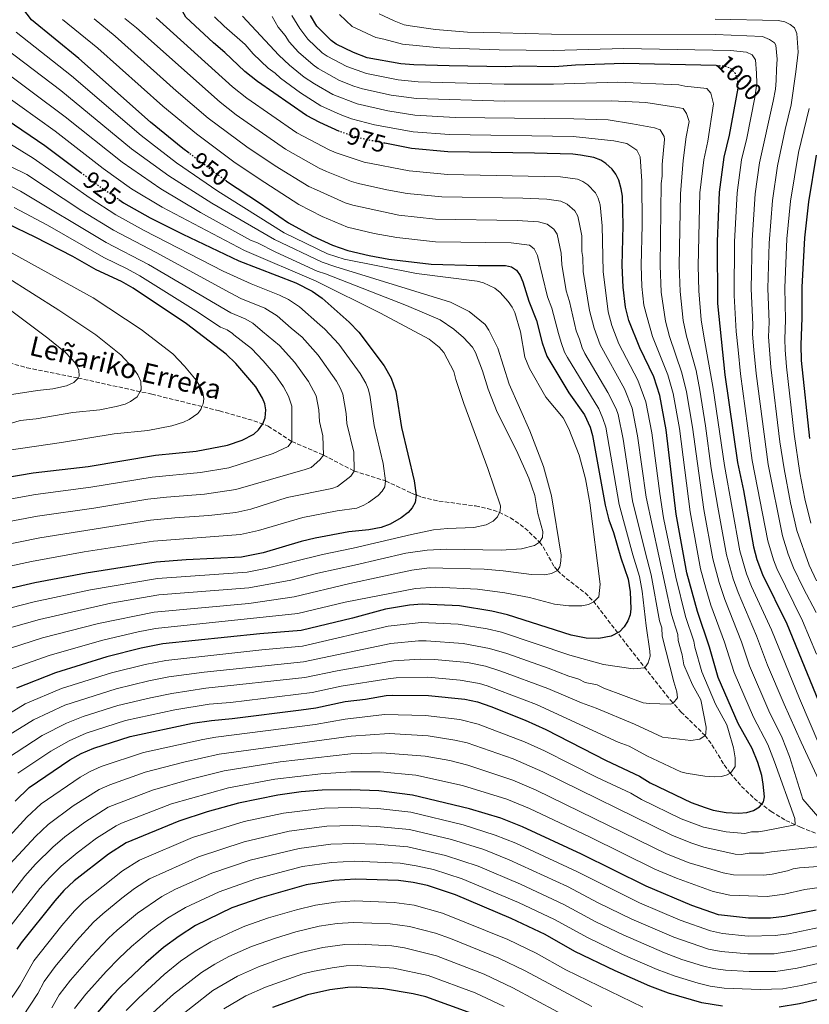
# Model space of a CAD drawing. Units: metres. Extents: x 623919 to 627357, y 4761941 to 4764317.
# Drawn here: x 625409 to 625733, y 4763625 to 4764029 of the extents above; entities that cross this region are included whole.
import ezdxf
from ezdxf.enums import TextEntityAlignment as Align

# ---------------------------------------------------------------- set-up
doc = ezdxf.new("R2010")
doc.units = ezdxf.units.M
doc.header["$MEASUREMENT"] = 0
doc.linetypes.add('DGN Style 3', pattern=[2.435891, 1.739922, -0.695969])
doc.linetypes.add('DGN Style 5', pattern=[1.217945, 0.521977, -0.695969])
for name, color, linetype, lineweight in [('Barranco lineal', 142, 'DGN Style 3', 13), ('Cota de curva de nivel directora', 7, 'Continuous', 0), ('Curva de nivel directora', 30, 'Continuous', 30), ('Curva de nivel directora no vista', 30, 'DGN Style 5', 30), ('Curva de nivel intermedia', 30, 'Continuous', 0), ('Texto de arroyo-regatas y barrancos', 142, 'Continuous', 0)]:
    doc.layers.add(name, color=color, linetype=linetype, lineweight=lineweight)
doc.styles.add('Style-Arial', font='arial.ttf')

msp = doc.modelspace()

# ---------------------------------------------------------------- linework, layer by layer
at = {"layer": 'Barranco lineal', "color": 142, "linetype": 'DGN Style 3', "lineweight": 13}
msp.add_polyline3d([(625362.58, 4763900.08, 873.95), (625411.99, 4763886.03, 880.74), (625433.04, 4763881.79, 885), (625463.22, 4763875.18, 890.94), (625490.97, 4763868.36, 896.37), (625505.12, 4763864.28, 899.18), (625510.92, 4763862.09, 900.64), (625520.65, 4763855.79, 905), (625533.7, 4763850.14, 910), (625546.19, 4763843.68, 915), (625559.09, 4763839.63, 920), (625569.72, 4763834.61, 924.26), (625573.9, 4763832.97, 925.74), (625580.99, 4763831.35, 927.22), (625595.99, 4763829.34, 928.6), (625600.9, 4763828.31, 929.13), (625605.61, 4763826.77, 929.94), (625610.27, 4763824.48, 931.04), (625616.26, 4763820.29, 932.75), (625622.26, 4763814.48, 935), (625623.72, 4763812.57, 935.79), (625628.3, 4763804.39, 939.38), (625629.53, 4763802.87, 940), (625633.11, 4763799.66, 941.27), (625640.9, 4763793.71, 943.62), (625644.31, 4763790.3, 944.89), (625662.07, 4763767.19, 953.48), (625675.96, 4763749.68, 959.56), (625680.25, 4763744.84, 961.3), (625690.07, 4763735.23, 965), (625692.93, 4763731.37, 966.3), (625697.96, 4763723.11, 968.91), (625700.32, 4763719.82, 970), (625705.07, 4763714.34, 971.94), (625710.27, 4763709.32, 973.91), (625717.13, 4763704.07, 976.44), (625723.25, 4763700.36, 978.67), (625729.28, 4763697.59, 980.74), (625741.96, 4763692.49, 985)], dxfattribs=at)
at = {"layer": 'Curva de nivel directora', "color": 30, "linetype": 'Continuous', "lineweight": 30, "flags": 128}
for points, elevation in [([(625540.19, 4763982.92), (625532.09, 4763986.59), (625526.65, 4763989.44), (625506.55, 4764003.42), (625501.39, 4764007.58), (625493.22, 4764015.36), (625488.49, 4764019.35), (625477.14, 4764029.76), (625468.53, 4764045.43), (625462.17, 4764056.18), (625449.88, 4764075.04), (625439.46, 4764090.15), (625430.27, 4764102), (625420.31, 4764113.25), (625416.81, 4764116.84), (625413.24, 4764119.74), (625400.45, 4764132.34)], 975), ([(625478.5, 4763974.02), (625475.95, 4763975.93), (625462.65, 4763986.78), (625433.31, 4764012.85), (625413.86, 4764028.67), (625399.98, 4764046.85)], 950), ([(625694.64, 4764009.98), (625656.77, 4764010.83), (625637.01, 4764010.06), (625628.45, 4764009.42), (625613.89, 4764009.66), (625608.23, 4764009.42), (625585.18, 4764009.87), (625570.68, 4764010.26), (625565.31, 4764010.72), (625551.61, 4764013.19), (625545.96, 4764015.27), (625538.79, 4764018.77), (625536.77, 4764020.28), (625530.97, 4764026.06), (625528.33, 4764030.53)], 1000), ([(625345.49, 4764027.5), (625419.41, 4763977.19), (625434.1, 4763966.16)], 925), ([(625703.49, 4764000.65), (625699.97, 4763981.4), (625697.75, 4763972.46), (625695.86, 4763958.02), (625695.05, 4763937.87), (625695.18, 4763912.36), (625698.26, 4763883.15), (625703.39, 4763847.17), (625705.82, 4763835.68), (625709.91, 4763812.52), (625711.27, 4763807.44), (625713.58, 4763801.21), (625723.56, 4763781.03), (625740.32, 4763740.2), (625743, 4763734.69), (625774.79, 4763693.75), (625783.49, 4763683.2), (625785.12, 4763680.28), (625786.76, 4763675.34), (625786.93, 4763672.12), (625786.28, 4763669.69)], 1000), ([(625620.12, 4763974.01), (625584.68, 4763974.58), (625569.71, 4763975.96), (625558.79, 4763978.09)], 975), ([(625407.19, 4763708.33), (625412.97, 4763713.84), (625429.66, 4763725.23), (625434.21, 4763727.76), (625439.41, 4763730.01), (625454.33, 4763734.85), (625479.87, 4763740.2), (625487.75, 4763741.42), (625496.24, 4763742.15), (625524.5, 4763745.69), (625530.5, 4763746.56), (625542.53, 4763749.18), (625550.91, 4763750.17), (625559.29, 4763751.61), (625561.96, 4763751.81), (625576.75, 4763751.58), (625591.61, 4763750.15), (625596.73, 4763748.99), (625602.22, 4763747.06), (625616.27, 4763741.46), (625624.77, 4763737.62), (625649.58, 4763724.96), (625663.19, 4763718.54), (625667.57, 4763715.76), (625684.43, 4763707.75), (625690.07, 4763705.63), (625693.48, 4763704.62), (625698.79, 4763703.67), (625703.84, 4763703.39), (625707.25, 4763703.58), (625710.01, 4763704.46), (625712.47, 4763705.9), (625713.22, 4763706.91), (625714.02, 4763707.99), (625714.46, 4763710.1), (625713.96, 4763715.24), (625713.33, 4763718.77), (625711.71, 4763724.11), (625709.38, 4763729.81), (625703.71, 4763740.06), (625695.46, 4763759.03), (625691.96, 4763771.38), (625686.96, 4763786.03), (625682.65, 4763801.88), (625678.25, 4763825.96), (625674.21, 4763860.57), (625671.56, 4763874.7), (625669.09, 4763882.28), (625663.33, 4763894.19), (625658.84, 4763905.38), (625657.45, 4763910.85), (625656.49, 4763919.04), (625656.08, 4763927.96), (625656.55, 4763944.37), (625656.2, 4763956.44), (625655.72, 4763959.35), (625654.67, 4763962.91), (625653.44, 4763965.39), (625651.98, 4763967.42), (625649.42, 4763969.8), (625647.34, 4763971.21), (625644.49, 4763972.32), (625638.96, 4763973.23), (625635.82, 4763973.59), (625620.12, 4763974.01)], 975), ([(625735.6, 4763973.18), (625732.46, 4763954.02), (625730.8, 4763939.32), (625729.72, 4763919.12), (625729.8, 4763906.56), (625729.36, 4763895.37), (625729.56, 4763888.99), (625732.97, 4763857.04)], 1025), ([(625493.9, 4763962.58), (625507.38, 4763953.71), (625519.28, 4763945.42), (625529.32, 4763940.03), (625537.36, 4763936.36), (625543.58, 4763934.14), (625552.35, 4763932.01), (625560.49, 4763930.54), (625577.72, 4763928.49), (625597.01, 4763927.93), (625608.27, 4763928.01), (625610.7, 4763927.45), (625612.73, 4763925.99), (625614.25, 4763923.82), (625615.32, 4763921.29), (625617.77, 4763913.34), (625620.93, 4763905.38), (625623.3, 4763896.26), (625625.19, 4763890.75), (625634.29, 4763875.68), (625640.65, 4763866.66), (625643.04, 4763861.6), (625643.94, 4763858.21), (625649.08, 4763829.64), (625650.64, 4763823.62), (625652.58, 4763818.48), (625655.52, 4763808.04), (625658.54, 4763799.36), (625659.33, 4763794.07), (625659.7, 4763787.2), (625659.33, 4763784.64), (625658.47, 4763782.3), (625656.88, 4763779.73), (625654.97, 4763777.71), (625651.56, 4763775.93), (625646.53, 4763775), (625641.37, 4763775.14), (625635.2, 4763776.29), (625609.05, 4763784.65), (625602.7, 4763786.17), (625589.47, 4763788.39), (625574.15, 4763789.07), (625568.97, 4763788.66), (625559.06, 4763787.05), (625545.47, 4763783.32), (625524.49, 4763778.33), (625507.6, 4763776.93), (625467.79, 4763772.78), (625458.93, 4763771.06), (625444.8, 4763767.42), (625423.69, 4763760.89), (625407.75, 4763754.62)], 950), ([(625449.75, 4763955.02), (625451.65, 4763953.73), (625462.51, 4763947.53), (625475.91, 4763940.78), (625498.86, 4763929.89), (625522.34, 4763920.87), (625528.94, 4763917.38), (625533.06, 4763914.53), (625544.1, 4763904.72), (625548.13, 4763900.65), (625558.51, 4763886.76), (625561.38, 4763881.8), (625563.24, 4763876.26), (625565.62, 4763861.57), (625570.84, 4763839.62), (625571.68, 4763833.77), (625571.17, 4763830.77), (625570.01, 4763828.56), (625568.33, 4763826.7), (625565.46, 4763824.46), (625560.97, 4763821.89), (625557.32, 4763820.47), (625552.26, 4763819.57), (625544.04, 4763818.69), (625530.2, 4763816.08), (625524.51, 4763814.71), (625508.94, 4763810.18), (625499.98, 4763808.36), (625477.27, 4763807.22), (625465.04, 4763806.23), (625436.35, 4763801.85), (625415.25, 4763797.82), (625372.09, 4763787.8)], 925), ([(625363.86, 4763834.37), (625414.61, 4763842.94), (625437.16, 4763845.58), (625464.69, 4763850.23), (625481.43, 4763851.82), (625494.3, 4763854.31), (625500.33, 4763856.27), (625505.13, 4763858.81), (625506.97, 4763860.55), (625508.72, 4763863.06), (625509.66, 4763865.48), (625509.97, 4763868.74), (625509.56, 4763871.2), (625508.69, 4763873.6), (625505.84, 4763878.25), (625497.7, 4763887.72), (625493.76, 4763891.56), (625477.48, 4763903.98), (625455.57, 4763918.64), (625450.75, 4763921.38), (625440.46, 4763926.21), (625430.85, 4763931.65), (625415.41, 4763939.65), (625404.13, 4763945.05)], 900), ([(625735.66, 4763663.6), (625722.7, 4763660.96), (625716.98, 4763660.35), (625707.84, 4763660.27), (625695.64, 4763661.68), (625684.65, 4763665.48), (625666, 4763673.38), (625639.38, 4763686.53), (625615.26, 4763697.77), (625606.39, 4763701.27), (625593.44, 4763705.15), (625570.18, 4763710.77), (625556.33, 4763712.5), (625544.82, 4763712.97), (625533.07, 4763712.8), (625524.46, 4763712.05), (625514.96, 4763710.74), (625498.78, 4763707.48), (625485.96, 4763703.84), (625474.38, 4763700.07), (625452.77, 4763691.14), (625445.47, 4763686.55), (625431.37, 4763675.56), (625427.13, 4763671.59), (625423.43, 4763667.45), (625409.67, 4763650.2), (625407.95, 4763647.55)], 1000), ([(625697.3, 4763624.14), (625688.83, 4763625.5), (625675.15, 4763629.57), (625667.5, 4763632.39), (625653.2, 4763638.7), (625636.68, 4763646.55), (625624.49, 4763653.62), (625610.58, 4763660.13), (625587.76, 4763669.81), (625576.33, 4763673.65), (625570.39, 4763674.95), (625564.37, 4763675.71), (625546.93, 4763676.29), (625537.87, 4763675.75), (625526.48, 4763673.96), (625508.34, 4763668.79), (625496.11, 4763664.46), (625481.22, 4763657.32), (625474.48, 4763652.96), (625467.99, 4763648.23), (625460.75, 4763641.96), (625450.54, 4763632.22), (625446.78, 4763628.36), (625437.66, 4763617.77)], 1025), ([(625594.49, 4763621.13), (625575.65, 4763628.03), (625570.35, 4763629.26), (625558.23, 4763631.27), (625546.99, 4763631.96), (625543.64, 4763631.92), (625536.19, 4763630.88), (625527.05, 4763628.9), (625512.74, 4763623.7)], 1050), ([(625744.18, 4763628.7), (625728.8, 4763625.09), (625720.51, 4763623.79)], 1025)]:
    msp.add_lwpolyline(points, dxfattribs=dict(at, elevation=elevation))
at = {"layer": 'Curva de nivel directora no vista', "color": 30, "linetype": 'DGN Style 5', "lineweight": 30, "flags": 128}
for points, elevation in [([(625694.64, 4764009.98), (625695.57, 4764009.96), (625698.14, 4764009.77), (625700.49, 4764008.9), (625702.39, 4764006.89), (625703.4, 4764004.09), (625703.54, 4764000.88), (625703.49, 4764000.65)], 1000), ([(625558.79, 4763978.09), (625550.4, 4763979.74), (625545.3, 4763981.11), (625540.19, 4763982.92)], 975), ([(625493.9, 4763962.58), (625492.72, 4763963.36), (625478.5, 4763974.02)], 950), ([(625434.1, 4763966.16), (625441.4, 4763960.68), (625449.75, 4763955.02)], 925)]:
    msp.add_lwpolyline(points, dxfattribs=dict(at, elevation=elevation))
at = {"layer": 'Curva de nivel intermedia', "color": 30, "linetype": 'Continuous', "lineweight": 0, "flags": 128}
for points, elevation in [([(625404.06, 4763725.91), (625418.31, 4763735.22), (625428.28, 4763740.33), (625435.04, 4763742.95), (625449.32, 4763747.54), (625462.69, 4763750.69), (625471.46, 4763752.48), (625485.45, 4763754.55), (625525.98, 4763758.96), (625539.21, 4763761.76), (625562.3, 4763765.88), (625573.26, 4763766.57), (625579.2, 4763766.37), (625592.72, 4763765.11), (625600.09, 4763763.63), (625606.39, 4763761.65), (625625.67, 4763754.52), (625639.42, 4763748.54), (625645.5, 4763746.44), (625661.17, 4763739.83), (625672.69, 4763734.49), (625684.29, 4763733.12), (625687.99, 4763733.76), (625690.07, 4763735.23), (625690.4, 4763735.88), (625690.52, 4763738.64), (625688.38, 4763749.78), (625684.98, 4763755.93), (625681.39, 4763764.18), (625680.66, 4763768.34), (625679.02, 4763774.11), (625678.93, 4763776.61), (625676.39, 4763784.8), (625665.95, 4763832.92), (625662.38, 4763858.04), (625660.15, 4763869.46), (625657.06, 4763877.38), (625647.06, 4763895.48), (625644.58, 4763902.22), (625642.76, 4763909.51), (625640.1, 4763925.54), (625639.95, 4763931.29), (625639.56, 4763933.76), (625639.54, 4763940.15), (625638.81, 4763944.26), (625637.9, 4763948.14), (625636.71, 4763950.33), (625633.49, 4763953.12), (625630.97, 4763954.37), (625625.17, 4763955.13), (625615.38, 4763955.61), (625582.11, 4763956.15), (625567.97, 4763957.56), (625559.63, 4763959.01), (625547.99, 4763961.53), (625545.18, 4763962.39), (625534.84, 4763966.58), (625531.83, 4763967.93), (625518.11, 4763975.7), (625497.82, 4763989.8), (625491.22, 4763994.92), (625456.99, 4764025.43), (625452.24, 4764029.33)], 965), ([(625404.3, 4763735.17), (625414.79, 4763741.69), (625427.62, 4763747.59), (625448.61, 4763754.39), (625461.99, 4763757.6), (625470.24, 4763759.25), (625484.73, 4763761.17), (625525.48, 4763765.42), (625561.22, 4763772.94), (625572.66, 4763774.08), (625575.77, 4763774.05), (625590.84, 4763773), (625601.77, 4763770.95), (625608.86, 4763768.81), (625625.72, 4763762.88), (625634.26, 4763759.49), (625638.29, 4763758.32), (625640.96, 4763756.95), (625645.84, 4763755.96), (625648.65, 4763754.56), (625664.71, 4763748.66), (625667.14, 4763748.31), (625675.98, 4763748.07), (625676.99, 4763748.41), (625678.77, 4763750.67), (625678.55, 4763753.16), (625677.29, 4763757.2), (625672.45, 4763775.88), (625672.38, 4763779.34), (625671.41, 4763782.18), (625668.05, 4763801.15), (625665.47, 4763810.48), (625660.4, 4763831.43), (625656.47, 4763856.77), (625654.45, 4763866.84), (625653.61, 4763869.19), (625650.29, 4763875.93), (625640.79, 4763891.93), (625639.67, 4763894.18), (625638.56, 4763897.69), (625637.25, 4763901.13), (625634.55, 4763913.23), (625633.17, 4763917.62), (625631.33, 4763928.44), (625631.14, 4763933.04), (625629.51, 4763940.76), (625628.15, 4763942.83), (625625.34, 4763944.97), (625621.75, 4763945.83), (625613.01, 4763946.41), (625579.59, 4763947), (625564.58, 4763948.64), (625545.72, 4763952.65), (625542.57, 4763953.71), (625530.8, 4763958.93), (625527.64, 4763960.42), (625513.84, 4763968.83), (625502.19, 4763976.65), (625486.3, 4763988.45), (625473.19, 4763999.62), (625448.25, 4764021.99), (625439.67, 4764029.12)], 960), ([(625540.87, 4763755.47), (625560.11, 4763758.51), (625563.38, 4763758.83), (625576.36, 4763759.08), (625589.74, 4763757.96), (625597.55, 4763756.5), (625600.79, 4763755.57), (625620.96, 4763747.95), (625654.4, 4763732.41), (625659.02, 4763730.89), (625666.18, 4763726.93), (625680.15, 4763720.37), (625682.37, 4763719.69), (625690.02, 4763718.47), (625694.06, 4763718.25), (625696.8, 4763718.41), (625699.16, 4763719.03), (625700.32, 4763719.82), (625700.97, 4763720.26), (625702.4, 4763722.45), (625702.38, 4763726.11), (625701.75, 4763730.2), (625699.76, 4763737.27), (625698.96, 4763739.63), (625694.34, 4763747.99), (625688.72, 4763761.35), (625685.88, 4763771.38), (625685.49, 4763773.85), (625682.12, 4763784), (625678.05, 4763800.19), (625673.11, 4763824.47), (625671.52, 4763834.41), (625668.29, 4763859.3), (625665.86, 4763872.08), (625662.53, 4763880.96), (625654.78, 4763895.8), (625651.91, 4763903.3), (625650.35, 4763908.95), (625648.27, 4763925.51), (625647.97, 4763944.26), (625647.09, 4763952.81), (625646.29, 4763955.53), (625645.16, 4763957.75), (625642.08, 4763961.03), (625639.97, 4763962.44), (625637.73, 4763963.35), (625630.83, 4763964.36), (625584.65, 4763965.32), (625568.83, 4763966.76), (625550.25, 4763970.4), (625538.87, 4763974.22), (625536.01, 4763975.42), (625522.72, 4763982.34), (625502.19, 4763996.61), (625496.3, 4764001.25), (625464.97, 4764029.55)], 970), ([(625727.07, 4763698.52), (625726.84, 4763701.14), (625718.59, 4763724.36), (625715.8, 4763731.52), (625709.96, 4763742.7), (625702.02, 4763761.06), (625698.09, 4763773.49), (625692.51, 4763788.62), (625690.42, 4763795.64), (625688.23, 4763803.53), (625683.94, 4763826.92), (625679.58, 4763861.12), (625677.04, 4763875.4), (625674.85, 4763883.14), (625668.49, 4763898.85), (625666.38, 4763906.7), (625664.99, 4763911.75), (625664.22, 4763919.3), (625663.88, 4763927.94), (625664.3, 4763944.6), (625664.11, 4763962.56), (625663.46, 4763972.49), (625662.06, 4763975.32), (625658.08, 4763977.99), (625652.72, 4763979.06), (625636.06, 4763980.88), (625585.28, 4763981.66), (625570.4, 4763982.8), (625554.58, 4763985.7), (625545.17, 4763988.11), (625540.47, 4763989.88), (625532.56, 4763993.51), (625524.15, 4763998.73), (625516.02, 4764004.76), (625513.85, 4764006.8), (625510.91, 4764008.84), (625504.75, 4764014.74), (625501.52, 4764018.55), (625492.95, 4764026.18), (625488.93, 4764029.96)], 980), ([(625740.67, 4763696.91), (625730.15, 4763709.09), (625724.76, 4763726.58), (625721.68, 4763734.27), (625716.21, 4763745.35), (625708.36, 4763763.74), (625705.06, 4763773.6), (625698.14, 4763790.95), (625695.85, 4763798), (625693.29, 4763807.62), (625689.62, 4763827.88), (625684.96, 4763861.68), (625682.52, 4763876.1), (625680.62, 4763884), (625675.52, 4763898.89), (625673.85, 4763905.14), (625672.13, 4763917.08), (625671.69, 4763927.92), (625672.14, 4763961.62), (625672.53, 4763964.6), (625672.55, 4763969.34), (625673.48, 4763979.59), (625673.37, 4763980.91), (625671.73, 4763983.59), (625669.41, 4763984.44), (625660.36, 4763986.03), (625650.4, 4763987.7), (625636.3, 4763988.18), (625587.64, 4763988.65), (625571.09, 4763989.65), (625560.02, 4763991.38), (625547.39, 4763994.27), (625537.47, 4763998.14), (625529.94, 4764002.43), (625525.77, 4764005.2), (625519.76, 4764010.08), (625515.26, 4764014.27), (625500.38, 4764030.16)], 985), ([(625740.39, 4763708.92), (625729.53, 4763732.41), (625722.46, 4763747.99), (625715.64, 4763764.11), (625711.23, 4763776.08), (625703.6, 4763793.79), (625701.59, 4763799.43), (625698.83, 4763809.25), (625695.31, 4763828.84), (625692.66, 4763844.65), (625690.33, 4763862.23), (625688, 4763876.8), (625686.38, 4763884.86), (625682.54, 4763898.93), (625681.18, 4763905.44), (625679.83, 4763917.34), (625679.49, 4763927.9), (625679.99, 4763957.39), (625681.13, 4763971.09), (625682.41, 4763980.78), (625683.53, 4763987), (625682.52, 4763990.27), (625681.08, 4763992.31), (625678.13, 4763992.94), (625665.85, 4763994.77), (625651.86, 4763995.43), (625607.99, 4763995.33), (625571.79, 4763996.5), (625561.32, 4763997.89), (625549.62, 4764000.43), (625546.13, 4764001.5), (625540.2, 4764003.9), (625531.46, 4764008.76), (625529.44, 4764010.23), (625523.45, 4764015.45), (625519.62, 4764019.69), (625517.89, 4764022.36), (625515.03, 4764025.75), (625512.63, 4764030.14)], 990), ([(625737.19, 4763730.8), (625728.84, 4763750.32), (625717.39, 4763778.55), (625709.18, 4763796.3), (625707.14, 4763801.49), (625704.37, 4763810.89), (625698.03, 4763845.91), (625693.48, 4763877.5), (625689.56, 4763898.97), (625688.51, 4763905.74), (625687.51, 4763917.6), (625687.3, 4763927.89), (625687.93, 4763957.7), (625689.56, 4763971.35), (625691.18, 4763979.02), (625693.57, 4763994.28), (625692.44, 4763998.69), (625690.79, 4764000.61), (625681.8, 4764001.56), (625679.29, 4764002.08), (625654.31, 4764003.13), (625627.93, 4764002.31), (625607.67, 4764002.38), (625572.48, 4764003.34), (625564.23, 4764004.15), (625551.29, 4764006.71), (625543.19, 4764009.53), (625535.11, 4764013.77), (625533.1, 4764015.25), (625527.15, 4764020.82), (625523.97, 4764025.11), (625520.66, 4764030.51)], 995), ([(625540.22, 4764030.84), (625545.43, 4764025.99), (625555.1, 4764021.41), (625558.38, 4764020.82), (625566.01, 4764018.74), (625581.35, 4764017.29), (625605.63, 4764016.4), (625627.81, 4764016.15), (625656.78, 4764016.91), (625700.46, 4764016.11), (625707.02, 4764015.41), (625709.46, 4764014.37), (625710.84, 4764012.3), (625711.19, 4764006.88), (625711.27, 4764002.6), (625710.52, 4763996.91), (625707.21, 4763980.24), (625705.1, 4763971.24), (625703.29, 4763957.71), (625702.17, 4763937.61), (625702.08, 4763915.61), (625702.91, 4763900.84), (625703.64, 4763893.33), (625704.61, 4763883.49), (625709.47, 4763847.96), (625715.78, 4763815.09), (625718.1, 4763807.28), (625719.51, 4763803.73), (625730.07, 4763782.18), (625735.81, 4763768.58)], 1005), ([(625735.6, 4763785.62), (625730.27, 4763795.75), (625726.37, 4763803.93), (625724.19, 4763809.51), (625721.82, 4763817.05), (625715.98, 4763846.29), (625710.98, 4763883.64), (625710.08, 4763893.36), (625709.53, 4763899.8), (625709.69, 4763903.75), (625708.98, 4763918.34), (625709.34, 4763938.36), (625710.66, 4763957.41), (625712.44, 4763970.02), (625717.96, 4763995.41), (625718.91, 4764000.32), (625719.19, 4764003.86), (625719.42, 4764008.44), (625719.61, 4764012.56), (625719.08, 4764018.36), (625718.61, 4764019.23), (625716.52, 4764020.6), (625713.69, 4764021.92), (625694.42, 4764022.67), (625627.16, 4764022.89), (625606.07, 4764023.33), (625592.65, 4764023.71), (625579.53, 4764024.81), (625569.17, 4764026.21), (625566.72, 4764026.72), (625562.64, 4764028.24), (625556.49, 4764031.12)], 1010), ([(625400.04, 4763741.35), (625411.27, 4763748.15), (625426.26, 4763754.46), (625446.7, 4763760.9), (625460.46, 4763764.33), (625469.01, 4763766.01), (625508.3, 4763770.35), (625524.99, 4763771.87), (625560.14, 4763779.99), (625573.71, 4763781.59), (625588.91, 4763780.83), (625600.74, 4763778.9), (625606.59, 4763777.52), (625634.7, 4763768.11), (625648.5, 4763764.36), (625660.58, 4763762.52), (625665.43, 4763762.89), (625666.71, 4763765.03), (625667.52, 4763767.74), (625667.38, 4763769.75), (625665.94, 4763780.14), (625664.33, 4763794.4), (625663.27, 4763800.36), (625660.49, 4763809.27), (625654.86, 4763829.94), (625649.34, 4763861.61), (625648.21, 4763865.24), (625646.52, 4763869.21), (625633.66, 4763890.23), (625632.51, 4763892.45), (625631.08, 4763896.42), (625629.93, 4763900.05), (625627.28, 4763910.47), (625625.55, 4763915.16), (625621.42, 4763932.08), (625620.07, 4763934.75), (625618.04, 4763936.29), (625610.64, 4763937.21), (625579.55, 4763937.67), (625563.7, 4763939.43), (625554.35, 4763941.08), (625543.45, 4763943.75), (625533.05, 4763948.1), (625523.46, 4763952.92), (625509.57, 4763961.96), (625497.45, 4763970.01), (625481.51, 4763981.9), (625467.82, 4763993.29), (625441.09, 4764017.16), (625426.68, 4764028.89)], 955), ([(625735.84, 4763798.62), (625732.83, 4763805.05), (625727.77, 4763819.32), (625725.13, 4763830.68), (625722.49, 4763844.63), (625720.78, 4763855.6), (625717.05, 4763886.23), (625716.53, 4763893.39), (625716.16, 4763898.76), (625716.39, 4763904.69), (625715.89, 4763918.58), (625716.41, 4763937.11), (625717.78, 4763954.62), (625719.79, 4763968.79), (625722.92, 4763983.72), (625725.4, 4763993.9), (625727.38, 4764007.44), (625728.22, 4764015.39), (625727.74, 4764023.12), (625726.72, 4764025.4), (625725.04, 4764026.84), (625722.75, 4764027.85), (625720.1, 4764028.44), (625694.3, 4764029.03)], 1015), ([(625596.85, 4763795.27), (625607.93, 4763793.75), (625618.04, 4763791.83), (625628.38, 4763789.13), (625634.21, 4763788.34), (625639.59, 4763788.44), (625642.32, 4763788.89), (625644.54, 4763790.02), (625646.48, 4763792.13), (625647.12, 4763797.25), (625642.89, 4763830.61), (625641.04, 4763840.46), (625638.45, 4763850.14), (625634.28, 4763860.96), (625631.92, 4763865.47), (625624.86, 4763874.03), (625618.11, 4763885.69), (625616.26, 4763890.35), (625614.44, 4763900.75), (625612.04, 4763908.65), (625611.03, 4763910.93), (625609.41, 4763913.17), (625606.06, 4763916.93), (625603.92, 4763918.66), (625599.22, 4763920.8), (625596.69, 4763921.51), (625571.73, 4763924.68), (625542.17, 4763930.54), (625535.24, 4763932.8), (625517.53, 4763941.42), (625490.29, 4763958.39), (625473.43, 4763970.04), (625458.81, 4763981.28), (625430.29, 4764005.74), (625407.59, 4764023.6)], 945), ([(625401.01, 4763769.64), (625418.37, 4763775.21), (625441.42, 4763781.19), (625464.22, 4763785.79), (625503.04, 4763789.34), (625521.62, 4763792.04), (625544.45, 4763797.51), (625569.81, 4763803), (625576.91, 4763803.93), (625599.45, 4763803.38), (625607.34, 4763802.79), (625618.94, 4763801.25), (625624.29, 4763801.08), (625627.13, 4763801.6), (625629.53, 4763802.87), (625630.5, 4763804.34), (625631.02, 4763806.69), (625631.15, 4763809.19), (625627.14, 4763833.51), (625623.86, 4763845.59), (625618.29, 4763860.14), (625609.78, 4763879.28), (625605.1, 4763894.12), (625601.49, 4763901.45), (625599.86, 4763903.77), (625593.36, 4763909.04), (625585.76, 4763912.89), (625538.32, 4763927.54), (625533.1, 4763929.28), (625513.57, 4763938.6), (625487.83, 4763953.46), (625470.17, 4763964.73), (625454.98, 4763975.78), (625425.92, 4763999.75), (625403.21, 4764016.99)], 940), ([(625394.72, 4763776.47), (625417.15, 4763782.76), (625446.5, 4763789.41), (625466.14, 4763792.85), (625503.01, 4763795.82), (625520.18, 4763798.9), (625531.32, 4763801.81), (625546.32, 4763805.08), (625567.36, 4763809.98), (625576.18, 4763811.28), (625584.04, 4763811.59), (625606.49, 4763811.25), (625614.85, 4763811.8), (625620.13, 4763813.18), (625622.26, 4763814.48), (625623.37, 4763816.39), (625623.52, 4763818.83), (625621.57, 4763826.31), (625620.25, 4763833.65), (625617.8, 4763840.74), (625612.78, 4763852.15), (625604.88, 4763867.77), (625601.13, 4763877.23), (625598.89, 4763884.77), (625596.02, 4763892.29), (625594.72, 4763894.48), (625591.02, 4763898.44), (625587.11, 4763901.85), (625581.42, 4763905.65), (625567.63, 4763911.57), (625534.47, 4763924.54), (625531, 4763925.66), (625514.03, 4763933.42), (625506.54, 4763937.32), (625503.74, 4763938.39), (625483.17, 4763949.75), (625466.89, 4763959.42), (625451.14, 4763970.28), (625427.74, 4763988.99), (625398.82, 4764010.39)], 935), ([(625390.37, 4763783.75), (625414.98, 4763790.01), (625438.04, 4763794.96), (625465.59, 4763799.54), (625502.3, 4763802.23), (625510.6, 4763803.81), (625533.21, 4763809.49), (625545.77, 4763812.01), (625569.71, 4763817.7), (625578.81, 4763819.55), (625584.5, 4763820.11), (625595.31, 4763820.47), (625600.39, 4763821.56), (625603.27, 4763823.11), (625605.04, 4763824.87), (625605.86, 4763826.66), (625606.1, 4763827.17), (625606.16, 4763829.39), (625601.07, 4763844.65), (625591.2, 4763871.31), (625587.89, 4763881.27), (625587.08, 4763884.55), (625582.97, 4763892.27), (625581.09, 4763894.42), (625576.91, 4763897.69), (625556.95, 4763908.42), (625530.61, 4763921.53), (625501.3, 4763934.14), (625467.49, 4763951.83), (625454.96, 4763959.44), (625443.28, 4763967.75), (625423.57, 4763983.09), (625394.44, 4764003.78)], 930), ([(625370.79, 4763998.94), (625414.6, 4763971.95), (625437.96, 4763955.57), (625448.54, 4763948.72), (625460.15, 4763942.3), (625492.49, 4763925.7), (625504, 4763920.4), (625515.59, 4763915.79), (625519.31, 4763913.99), (625523.86, 4763910.96), (625532.09, 4763903.6), (625534.25, 4763901.86), (625539.98, 4763895.66), (625548.72, 4763883.65), (625551.01, 4763879.68), (625551.95, 4763877.35), (625552.59, 4763874.76), (625554.43, 4763862.35), (625558.13, 4763846.79), (625559.09, 4763839.63), (625558.75, 4763837.19), (625557.75, 4763835.46), (625555.99, 4763833.61), (625552.06, 4763830.75), (625550.17, 4763829.62), (625547.25, 4763828.48), (625539.23, 4763827.34), (625525.19, 4763824.63), (625506.95, 4763819.25), (625499.65, 4763817.64), (625463.9, 4763814.85), (625435.48, 4763810.47), (625413.85, 4763806.63), (625364.8, 4763795.98)], 920), ([(625733.53, 4763822.26), (625730.99, 4763832.3), (625728.95, 4763842.95), (625726.58, 4763858.8), (625723.42, 4763886.37), (625722.97, 4763893.41), (625722.78, 4763897.72), (625723.1, 4763905.62), (625722.8, 4763918.82), (625723.62, 4763938.85), (625725.12, 4763954.32), (625728.35, 4763974.34), (625732.84, 4763992.39)], 1020), ([(625369.49, 4763986.11), (625411.98, 4763965.23), (625434.52, 4763950.45), (625447.58, 4763942.43), (625465.09, 4763933.27), (625495.37, 4763916.71), (625499.79, 4763914.48), (625509.56, 4763910.48), (625514.66, 4763907.38), (625520.34, 4763902.24), (625524.9, 4763898.56), (625531.46, 4763891.15), (625538.93, 4763880.54), (625540.65, 4763877.56), (625541.51, 4763875.2), (625542.89, 4763867.33), (625543.24, 4763863.13), (625546.01, 4763851.46), (625546.19, 4763843.68), (625544.87, 4763841.56), (625539.37, 4763837.36), (625537.02, 4763836.49), (625518.71, 4763832.82), (625503.79, 4763828.02), (625497.7, 4763826.69), (625486.56, 4763825.44), (625472.73, 4763824.51), (625462.76, 4763823.47), (625417.34, 4763816.31), (625363.28, 4763805.39)], 915), ([(625399.56, 4763963.53), (625409.37, 4763958.5), (625444.5, 4763937.46), (625461.91, 4763928.4), (625495.58, 4763908.57), (625501.57, 4763906.14), (625504.64, 4763904.38), (625508.59, 4763900.89), (625515.62, 4763895.21), (625521.85, 4763888.12), (625527.46, 4763880.41), (625530.6, 4763874.49), (625531.76, 4763868.78), (625532.04, 4763863.92), (625533.43, 4763858.08), (625533.7, 4763850.14), (625532.17, 4763848.23), (625528.57, 4763845.09), (625526.18, 4763844.35), (625497.73, 4763836.06), (625484.85, 4763834.24), (625469.22, 4763833), (625461.62, 4763832.09), (625439.41, 4763828.48), (625416.43, 4763825.18), (625356.74, 4763813.97)], 910), ([(625504.12, 4763893.86), (625496.84, 4763899.53), (625496.38, 4763900.14), (625494.1, 4763901.52), (625491.36, 4763902.65), (625481.23, 4763909.41), (625458.29, 4763923.74), (625453.1, 4763926.61), (625443.57, 4763931.22), (625420.41, 4763944.46), (625406.75, 4763951.77)], 905), ([(625404.75, 4763852.29), (625426.24, 4763855.31), (625447.77, 4763858.93), (625461.66, 4763860.31), (625471.44, 4763862.26), (625476.26, 4763863.77), (625478.55, 4763864.8), (625482.09, 4763867.29), (625483.33, 4763868.93), (625483.81, 4763870.16), (625484.24, 4763871.24), (625484.54, 4763873.33), (625484.16, 4763875.81), (625483.61, 4763877.23), (625481.38, 4763880.97), (625476.62, 4763886.74), (625471.87, 4763891.73), (625458.89, 4763901.72), (625439.23, 4763914.76), (625402, 4763935.16)], 895), ([(625405.28, 4763863.16), (625409.25, 4763864.34), (625415.82, 4763865.12), (625430.86, 4763867.67), (625441.89, 4763868.8), (625448.62, 4763870.12), (625452.26, 4763871.16), (625454.56, 4763872.17), (625457.22, 4763874.04), (625458.43, 4763876.26), (625458.83, 4763877), (625458.77, 4763880.43), (625457.46, 4763883.14), (625455.56, 4763885.79), (625450.58, 4763891.39), (625440.31, 4763899.49), (625425.07, 4763909.63), (625392.55, 4763930.13)], 890), ([(625401.36, 4763874.44), (625416.42, 4763876.75), (625422.62, 4763877.35), (625428.25, 4763878.6), (625431.3, 4763879.97), (625433.04, 4763881.79), (625433.4, 4763882.53), (625433.37, 4763885.04), (625431.89, 4763887.86), (625427.91, 4763892.35), (625420.54, 4763898.15), (625388.24, 4763922.39)], 885), ([(625365.51, 4763825.06), (625415.52, 4763834.04), (625438.28, 4763837.03), (625463.4, 4763841.12), (625483.14, 4763843.03), (625494.79, 4763844.93), (625512.98, 4763850.81), (625519.19, 4763853.76), (625520.65, 4763855.79), (625520.62, 4763870.24), (625519.35, 4763874.31), (625517.17, 4763878.21), (625513.84, 4763883.18), (625508.88, 4763888.88), (625504.12, 4763893.86)], 905), ([(625404.83, 4763762.31), (625421.5, 4763768.2), (625443.11, 4763774.3), (625457.68, 4763777.72), (625464.77, 4763779.07), (625523.05, 4763785.19), (625542.52, 4763789.9), (625571.38, 4763795.52), (625579.71, 4763796.06), (625596.85, 4763795.27)], 945), ([(625408.32, 4763719.72), (625421.84, 4763728.76), (625429.31, 4763733.08), (625436.26, 4763736.14), (625452.43, 4763741.36), (625472.68, 4763745.72), (625486.74, 4763748), (625495.52, 4763748.8), (625528.95, 4763752.85), (625540.87, 4763755.47)], 970), ([(625400.59, 4763689.43), (625411.98, 4763701.73), (625417.9, 4763707.15), (625433.86, 4763718.15), (625437.93, 4763720.44), (625442.51, 4763722.43), (625459.83, 4763728.18), (625484.18, 4763733.57), (625489.48, 4763734.49), (625530.17, 4763739.67), (625542.49, 4763741.93), (625558.7, 4763743.79), (625575.43, 4763743.42), (625589.54, 4763741.73), (625597.01, 4763739.88), (625616.12, 4763732.59), (625624.2, 4763728.95), (625645.92, 4763718.03), (625659.72, 4763711.5), (625663.99, 4763708.9), (625680.35, 4763701.06), (625689.52, 4763697.6), (625698.74, 4763695.65), (625706.38, 4763695.04), (625709.08, 4763695.68), (625712.05, 4763695.7), (625714.51, 4763696.15), (625727.07, 4763698.52)], 980), ([(625405.09, 4763682.49), (625415.56, 4763693.81), (625420.68, 4763698.68), (625430.93, 4763706.3), (625441.64, 4763713.11), (625446.01, 4763714.98), (625460.5, 4763720.17), (625476.31, 4763724.29), (625490.92, 4763727.53), (625544.93, 4763734.94), (625560.61, 4763735.98), (625576.61, 4763735.04), (625587.48, 4763733.32), (625592.5, 4763732.16), (625611.36, 4763725.67), (625623.64, 4763720.31), (625676.43, 4763694.31), (625684.22, 4763691.13), (625689.6, 4763689.47), (625702.46, 4763686.48), (625704.96, 4763686.44), (625708.15, 4763686.9), (625714.09, 4763686.95)], 985), ([(625398.05, 4763660.64), (625411.2, 4763677.47), (625415.58, 4763682.39), (625422.66, 4763689.43), (625427.59, 4763693.66), (625435.78, 4763699.72), (625445.35, 4763705.79), (625463.59, 4763712.84), (625478.73, 4763717.21), (625492.93, 4763720.65), (625515.9, 4763724.39), (625544.89, 4763727.64), (625557.52, 4763728.15), (625575.28, 4763726.77), (625585.42, 4763724.91), (625592.8, 4763723.1), (625611.24, 4763716.89), (625620.85, 4763712.8), (625674.32, 4763686.72), (625683.64, 4763683.02)], 990), ([(625402.54, 4763653.56), (625417.32, 4763672.46), (625421.36, 4763676.99), (625426.1, 4763681.64), (625432.59, 4763687.03), (625440.63, 4763693.13), (625448.59, 4763698.2), (625450.86, 4763699.25), (625471.35, 4763707.23), (625494.65, 4763713.72), (625513.7, 4763717.33), (625532.56, 4763719.55), (625544.86, 4763720.32), (625556.93, 4763720.33), (625571.49, 4763718.93), (625590.69, 4763714.71), (625608.81, 4763709.07), (625618.05, 4763705.28), (625642.77, 4763693.58), (625669.49, 4763680.38), (625678.36, 4763676.63), (625693.47, 4763671.24), (625700.29, 4763669.68), (625715.58, 4763669.17), (625722.69, 4763670.17), (625731.02, 4763672.06), (625738.01, 4763672.96)], 995), ([(625737.36, 4763656.62), (625724.41, 4763653.9), (625718.78, 4763653.13), (625707.73, 4763652.97), (625697.28, 4763653.96), (625692.37, 4763655.06), (625679.83, 4763659.44), (625663.17, 4763666.57), (625637.53, 4763679.41), (625612.52, 4763691), (625604.04, 4763694.39), (625590.97, 4763698.53), (625569.51, 4763703.7), (625555.95, 4763705.21), (625545.24, 4763705.64), (625534.03, 4763705.39), (625517.27, 4763703.38), (625501.17, 4763699.88), (625479.91, 4763693.32), (625458.16, 4763684.08), (625451.2, 4763679.76), (625435.36, 4763667.19), (625431.54, 4763663.28), (625426.36, 4763657.28), (625414.83, 4763642.79), (625409.23, 4763632.78), (625403.71, 4763624.44)], 1005), ([(625410.16, 4763619.87), (625416.54, 4763629.46), (625419.15, 4763634.3), (625423.59, 4763640.48), (625432.4, 4763651.01), (625439.39, 4763658.6), (625443.12, 4763662.12), (625450.93, 4763668.45), (625456.1, 4763672.4), (625462.3, 4763676.41), (625482.45, 4763685.48), (625501.15, 4763691.62), (625519.57, 4763696.03), (625534.99, 4763697.98), (625545.66, 4763698.3), (625555.57, 4763697.92), (625568.85, 4763696.62), (625586.09, 4763692.61), (625599.36, 4763688.4), (625609.79, 4763684.24), (625633.71, 4763673.23), (625646.2, 4763666.63), (625660.11, 4763659.87), (625677.33, 4763652.44), (625691.47, 4763647.63), (625696.67, 4763646.6)], 1010), ([(625422.24, 4763623.56), (625425.32, 4763628.79), (625429.91, 4763634.8), (625438.45, 4763644.75), (625445.52, 4763652.11), (625449, 4763655.4), (625457.41, 4763662.32), (625467.36, 4763669.21), (625472.94, 4763672.13), (625487.8, 4763678.73), (625503.55, 4763684.01), (625523.69, 4763688.92), (625536.64, 4763690.61), (625546.08, 4763690.96), (625555.19, 4763690.63), (625568.18, 4763689.55), (625583.64, 4763686.05), (625597.03, 4763681.56), (625614.38, 4763674.24), (625632.13, 4763665.95), (625645.28, 4763658.85), (625656.54, 4763653.42), (625673.44, 4763646.01), (625680.51, 4763643.39), (625689.1, 4763640.7), (625693.58, 4763639.62), (625698.54, 4763638.93), (625708.17, 4763638.37), (625719.1, 4763638.41), (625727.82, 4763639.78)], 1015), ([(625714.09, 4763686.95), (625717.33, 4763687.51), (625738.34, 4763689.77)], 985), ([(625431.49, 4763623.28), (625436.24, 4763629.12), (625444.5, 4763638.48), (625449.86, 4763643.86), (625454.87, 4763648.68), (625462.7, 4763655.27), (625469.71, 4763660.34), (625477.08, 4763664.72), (625490.81, 4763671.08), (625505.94, 4763676.4), (625525.08, 4763681.44), (625536.91, 4763683.16), (625546.51, 4763683.62), (625565.04, 4763682.81), (625571.6, 4763681.81), (625578.78, 4763680.19), (625590.52, 4763676.37), (625613.62, 4763666.68), (625628.31, 4763659.78), (625642.1, 4763652.16), (625656.27, 4763645.43), (625670.47, 4763639.2), (625677.83, 4763636.48), (625687.31, 4763633.59), (625692.17, 4763632.42), (625697.92, 4763631.54), (625712.71, 4763631.01), (625721.94, 4763631.37), (625729.53, 4763632.72), (625742.73, 4763635.73)], 1020), ([(625683.64, 4763683.02), (625697.5, 4763678.85), (625701.77, 4763678.03), (625714.19, 4763677.99), (625717.62, 4763678.36), (625723.93, 4763679.64), (625726.28, 4763680.5), (625728.86, 4763680.87), (625736.48, 4763681.54)], 990), ([(625452.72, 4763622.47), (625457.87, 4763627.66), (625468.36, 4763637.13), (625475.07, 4763642.59), (625481.01, 4763646.79), (625487.39, 4763650.54), (625496.73, 4763655), (625501.32, 4763656.97), (625511.15, 4763660.47), (625522.54, 4763663.76), (625530.4, 4763665.65), (625538.53, 4763666.86), (625546.44, 4763667.34), (625562.63, 4763666.77), (625570.85, 4763665.63), (625582.48, 4763662.36), (625609.17, 4763651.48), (625620.89, 4763645.94), (625633, 4763639.07), (625664.52, 4763623.73)], 1030), ([(625462.35, 4763620.3), (625472.17, 4763629.06), (625483.62, 4763638.04), (625489.14, 4763641.46), (625494.88, 4763644.5), (625504.18, 4763648.66), (625513.95, 4763652.15), (625522.31, 4763654.68), (625531.85, 4763656.96), (625539.19, 4763658.05), (625545.95, 4763658.47), (625560.91, 4763657.93), (625568.88, 4763656.85), (625579.56, 4763654.08), (625585.68, 4763651.93), (625605.5, 4763643.9), (625616.37, 4763638.67), (625643.69, 4763624.08)], 1035), ([(625471.57, 4763617.47), (625488.2, 4763630.58), (625498.33, 4763636.47), (625507.03, 4763640.34), (625516.75, 4763643.83), (625524.48, 4763646.26), (625533.3, 4763648.27), (625542.33, 4763649.51), (625547.96, 4763649.66), (625561.68, 4763648.92), (625566.9, 4763648.06), (625579.97, 4763644.78), (625599.53, 4763637.29), (625611.31, 4763631.72), (625657, 4763607.14)], 1040), ([(625696.67, 4763646.6), (625707.62, 4763645.68), (625718.39, 4763645.72), (625726.12, 4763646.84), (625739.84, 4763649.78)], 1010), ([(625727.82, 4763639.78), (625741.28, 4763642.76)], 1015), ([(625492.77, 4763623.13), (625501.78, 4763628.44), (625509.88, 4763632.02), (625525.23, 4763637.42), (625529.1, 4763638.37), (625537.23, 4763639.97), (625542.99, 4763640.72), (625547.48, 4763640.81), (625562.47, 4763639.76), (625576.6, 4763636.71), (625595.85, 4763629.67), (625607.78, 4763624.02)], 1045)]:
    msp.add_lwpolyline(points, dxfattribs=dict(at, elevation=elevation))

# ---------------------------------------------------------------- texts
at = {"layer": 'Cota de curva de nivel directora', "color": 7, "linetype": 'Continuous', "lineweight": 0, "style": 'Style-Arial'}
for s, rotation, p in [('1000', 313.4772, (625704.17, 4764005.01, 1000)), ('975', 344.8771, (625551.23, 4763979.51, 975)), ('950', 323.1591, (625487.2, 4763967.5, 950)), ('925', 323.1038, (625442.83, 4763959.61, 925))]:
    msp.add_text(s, height=7, rotation=rotation, dxfattribs=at).set_placement(p, align=Align.MIDDLE_CENTER)
at = {"layer": 'Texto de arroyo-regatas y barrancos', "color": 142, "linetype": 'Continuous', "lineweight": 0, "style": 'Style-Arial'}
msp.add_text('Leñariko Erreka', height=8, rotation=346.6851, dxfattribs=at).set_placement((625412.6, 4763891.4, 881.65))

doc.saveas('drawing.dxf')
